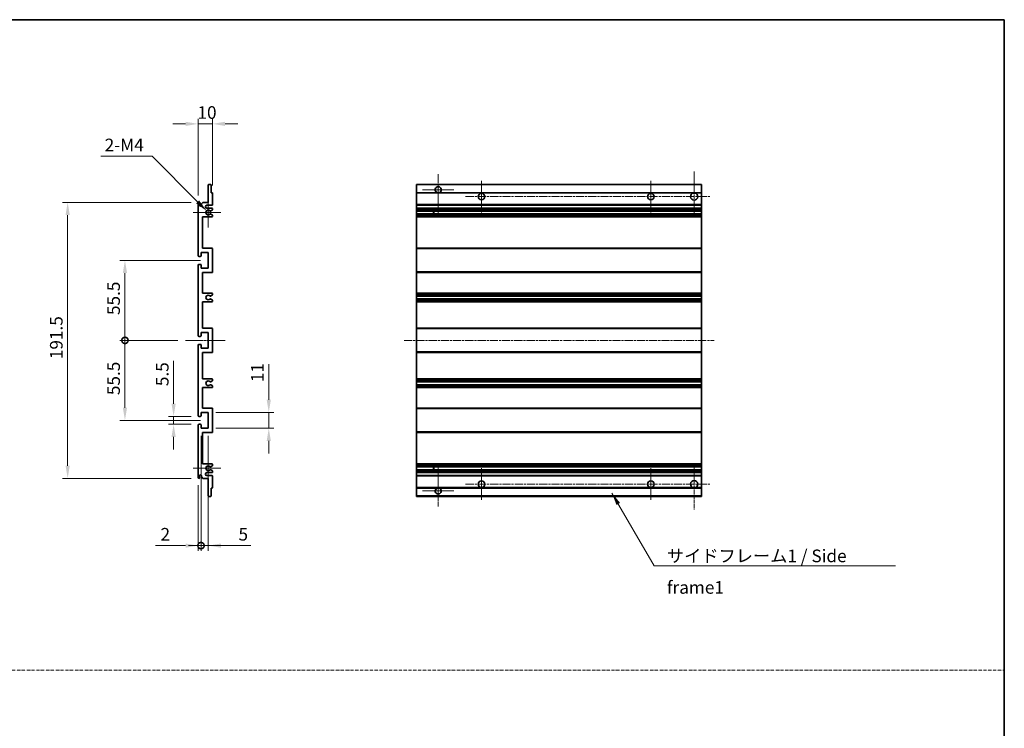
# Model space of a CAD drawing. Units: millimetres. Extents: x 0 to 8477, y -1 to 1123.
# Drawn here: x 5017 to 5700, y 491 to 983 of the extents above; entities that cross this region are included whole.
import ezdxf

# ---------------------------------------------------------------- set-up
doc = ezdxf.new("R2010")
doc.units = ezdxf.units.MM
doc.linetypes.add('CHAIN', pattern=[0.3543, 0.2362, -0.0295, 0.0591, -0.0295])
doc.linetypes.add('DASH_DOT', pattern=[0.37, 0.24, -0.06, 0.01, -0.06])
for name, color, linetype, lineweight in [('Border (ISO)', 7, 'Continuous', 35), ('Dimension (ISO)', 7, 'Continuous', 18), ('Dimension (ISO) @ 1', 7, 'Continuous', 18), ('Sketch Geometry (ISO)', 7, 'Continuous', 18), ('Symbol (ISO)', 7, 'Continuous', 18), ('Symbol (ISO) @ 1', 7, 'Continuous', 18), ('Visible (ISO)', 7, 'Continuous', 35), ('Visible Narrow (ISO)', 7, 'Continuous', 25)]:
    doc.layers.add(name, color=color, linetype=linetype, lineweight=lineweight)
doc.layers.add('Center Mark (ISO)', color=7, linetype='Continuous', lineweight=18, true_color=0x80ffff)
doc.layers.add('Centerline (ISO)', color=7, linetype='Continuous', lineweight=18, true_color=0x80ffff)
doc.styles.add('Note Text (TK)', font='MS PGothic.ttf')
doc.dimstyles.new('Default - Method 1b (TK)', dxfattribs={"dimscale": 4, "dimtxt": 2.5, "dimasz": 2.5, "dimexe": 1, "dimexo": 1.5, "dimgap": 1, "dimtad": 1, "dimtoh": 1, "dimrnd": 1e-08, "dimdsep": 46, "dimtxsty": 'Note Text (TK)', "dimcen": 0.09, "dimdle": 5, "dimclrd": 100, "dimclre": 100, "dimclrt": 7, "dimadec": 1, "dimazin": 1, "dimtfac": 1, "dimtmove": 0, "dimatfit": 3, "dimfxl": 0, "dimtolj": 1, "dimlwd": -1, "dimlwe": -1, "dimarcsym": 0})
doc.dimstyles.new('Default - Method 1b (TK)$7', dxfattribs={"dimscale": 4, "dimtxt": 2.5, "dimasz": 2.5, "dimexe": 1, "dimexo": 1.5, "dimgap": 1, "dimtad": 1, "dimtoh": 1, "dimrnd": 1e-08, "dimdsep": 46, "dimtxsty": 'Note Text (TK)', "dimcen": 0.09, "dimdle": 5, "dimclrd": 256, "dimclre": 100, "dimclrt": 7, "dimadec": 1, "dimazin": 1, "dimtfac": 1, "dimtmove": 0, "dimatfit": 3, "dimfxl": 0, "dimtolj": 1, "dimlwd": -1, "dimlwe": -1, "dimarcsym": 0})

# ---------------------------------------------------------------- blocks, each defined once
blk = doc.blocks.new('図面枠 tk図枠')
at = {"layer": 'Border (ISO)'}
for p, q in [((14.5, 289), (405.5, 289)), ((405.5, 289), (405.5, 8))]:
    blk.add_line(p, q, dxfattribs=at)
blk = doc.blocks.new('*D86')
at = {"layer": 'Defpoints', "color": 0, "transparency": 16777216}
for p in [(5123.73, 707.48), (5141.23, 707.48), (5141.23, 701.98)]:
    blk.add_point(p, dxfattribs=at)
at = {"layer": 'Dimension (ISO)', "color": 100, "transparency": 16777216}
for p, q in [((5123.73, 716.23), (5123.73, 746)), ((5135.98, 707.48), (5120.23, 707.48)), ((5123.73, 701.98), (5123.73, 707.48)), ((5135.98, 701.98), (5120.23, 701.98)), ((5123.73, 693.23), (5123.73, 684.48))]:
    blk.add_line(p, q, dxfattribs=at)
for points in [[(5122.27, 716.23), (5125.19, 716.23), (5123.73, 707.48)], [(5122.27, 693.23), (5125.19, 693.23), (5123.73, 701.98)]]:
    blk.add_solid(points, dxfattribs=at)
at = {"layer": 'Dimension (ISO)', "color": 7, "transparency": 16777216, "insert": (5115.86, 728.48), "char_height": 8.75, "attachment_point": 4, "rotation": 90, "style": 'Note Text (TK)'}
blk.add_mtext('\\A1;5.5', dxfattribs=at)
blk = doc.blocks.new('*D87')
at = {"layer": 'Defpoints', "color": 0, "transparency": 16777216}
for p in [(5050.23, 855.98), (5141.23, 855.98), (5141.23, 664.48)]:
    blk.add_point(p, dxfattribs=at)
at = {"layer": 'Dimension (ISO)', "color": 100, "transparency": 16777216}
for p, q in [((5135.98, 855.98), (5046.73, 855.98)), ((5050.23, 673.23), (5050.23, 847.23)), ((5135.98, 664.48), (5046.73, 664.48))]:
    blk.add_line(p, q, dxfattribs=at)
for points in [[(5048.77, 847.23), (5051.69, 847.23), (5050.23, 855.98)], [(5048.77, 673.23), (5051.69, 673.23), (5050.23, 664.48)]]:
    blk.add_solid(points, dxfattribs=at)
at = {"layer": 'Dimension (ISO)', "color": 7, "transparency": 16777216, "insert": (5042.36, 747.2), "char_height": 8.75, "attachment_point": 4, "rotation": 90, "style": 'Note Text (TK)'}
blk.add_mtext('\\A1;191.5', dxfattribs=at)
blk = doc.blocks.new('_DotSmall')
at = {"color": 0, "linetype": 'ByBlock', "const_width": 0.5}
blk.add_lwpolyline([(-0.0625, 0, 1), (0.0625, 0, 1)], format="xyb", close=True, dxfattribs=at)
blk = doc.blocks.new('*D88')
at = {"layer": 'Defpoints', "color": 0, "transparency": 16777216}
for p in [(5131.98, 760.23), (5089.98, 704.73), (5147.73, 704.73)]:
    blk.add_point(p, dxfattribs=at)
at = {"layer": 'Dimension (ISO)', "color": 100, "transparency": 16777216}
for p, q in [((5126.73, 760.23), (5086.48, 760.23)), ((5089.98, 760.23), (5089.98, 713.48)), ((5142.48, 704.73), (5086.48, 704.73))]:
    blk.add_line(p, q, dxfattribs=at)
blk.add_solid([(5088.52, 713.48), (5091.44, 713.48), (5089.98, 704.73)], dxfattribs=at)
at = {"layer": 'Dimension (ISO)', "color": 100, "transparency": 16777216, "xscale": 8.75, "yscale": 8.75, "zscale": 8.75, "rotation": 90}
blk.add_blockref('_DotSmall', (5089.98, 760.23), dxfattribs=at)
at = {"layer": 'Dimension (ISO)', "color": 7, "transparency": 16777216, "insert": (5082.11, 722.25), "char_height": 8.75, "attachment_point": 4, "rotation": 90, "style": 'Note Text (TK)'}
blk.add_mtext('\\A1;55.5', dxfattribs=at)
blk = doc.blocks.new('*D89')
at = {"layer": 'Defpoints', "color": 0, "transparency": 16777216}
for p in [(5147.73, 815.73), (5089.98, 760.23), (5131.98, 760.23)]:
    blk.add_point(p, dxfattribs=at)
at = {"layer": 'Dimension (ISO)', "color": 100, "transparency": 16777216}
for p, q in [((5142.48, 815.73), (5086.48, 815.73)), ((5089.98, 806.98), (5089.98, 760.23)), ((5126.73, 760.23), (5086.48, 760.23))]:
    blk.add_line(p, q, dxfattribs=at)
blk.add_solid([(5088.52, 806.98), (5091.44, 806.98), (5089.98, 815.73)], dxfattribs=at)
at = {"layer": 'Dimension (ISO)', "color": 100, "transparency": 16777216, "xscale": 8.75, "yscale": 8.75, "zscale": 8.75, "rotation": 270}
blk.add_blockref('_DotSmall', (5089.98, 760.23), dxfattribs=at)
at = {"layer": 'Dimension (ISO)', "color": 7, "transparency": 16777216, "insert": (5082.11, 777.82), "char_height": 8.75, "attachment_point": 4, "rotation": 90, "style": 'Note Text (TK)'}
blk.add_mtext('\\A1;55.5', dxfattribs=at)
blk = doc.blocks.new('*D90')
at = {"layer": 'Defpoints', "color": 0, "transparency": 16777216}
for p in [(5147.73, 710.23), (5189.73, 710.23), (5147.73, 699.23)]:
    blk.add_point(p, dxfattribs=at)
at = {"layer": 'Dimension (ISO)', "color": 100, "transparency": 16777216}
for p, q in [((5189.73, 718.98), (5189.73, 743.73)), ((5152.98, 710.23), (5193.23, 710.23)), ((5189.73, 699.23), (5189.73, 710.23)), ((5152.98, 699.23), (5193.23, 699.23)), ((5189.73, 690.48), (5189.73, 681.73))]:
    blk.add_line(p, q, dxfattribs=at)
for points in [[(5188.27, 718.98), (5191.19, 718.98), (5189.73, 710.23)], [(5188.27, 690.48), (5191.19, 690.48), (5189.73, 699.23)]]:
    blk.add_solid(points, dxfattribs=at)
at = {"layer": 'Dimension (ISO)', "color": 7, "transparency": 16777216, "insert": (5181.86, 731.23), "char_height": 8.75, "attachment_point": 4, "rotation": 90, "style": 'Note Text (TK)'}
blk.add_mtext('\\A1;11', dxfattribs=at)
blk = doc.blocks.new('*D91')
at = {"layer": 'Defpoints', "color": 0, "transparency": 16777216}
for p in [(5150.73, 910.48), (5150.73, 862.43), (5140.73, 855.48)]:
    blk.add_point(p, dxfattribs=at)
at = {"layer": 'Dimension (ISO)', "color": 100, "transparency": 16777216}
for p, q in [((5131.98, 910.48), (5123.23, 910.48)), ((5140.73, 860.73), (5140.73, 913.98)), ((5140.73, 910.48), (5150.73, 910.48)), ((5150.73, 867.68), (5150.73, 913.98)), ((5159.48, 910.48), (5168.23, 910.48))]:
    blk.add_line(p, q, dxfattribs=at)
for points in [[(5131.98, 911.94), (5131.98, 909.02), (5140.73, 910.48)], [(5159.48, 911.94), (5159.48, 909.02), (5150.73, 910.48)]]:
    blk.add_solid(points, dxfattribs=at)
at = {"layer": 'Dimension (ISO)', "color": 7, "transparency": 16777216, "insert": (5140.26, 918.35), "char_height": 8.75, "attachment_point": 4, "style": 'Note Text (TK)'}
blk.add_mtext('\\A1;10', dxfattribs=at)
blk = doc.blocks.new('*D92')
at = {"layer": 'Defpoints', "color": 0, "transparency": 16777216}
for p in [(5142.73, 699.23), (5140.73, 664.98), (5142.73, 617.8)]:
    blk.add_point(p, dxfattribs=at)
at = {"layer": 'Dimension (ISO)', "color": 100, "transparency": 16777216}
for p, q in [((5142.73, 693.98), (5142.73, 614.3)), ((5140.73, 659.73), (5140.73, 614.3)), ((5131.98, 617.8), (5111.16, 617.8)), ((5142.73, 617.8), (5140.73, 617.8)), ((5142.73, 617.8), (5160.23, 617.8))]:
    blk.add_line(p, q, dxfattribs=at)
blk.add_solid([(5131.98, 619.26), (5131.98, 616.35), (5140.73, 617.8)], dxfattribs=at)
at = {"layer": 'Dimension (ISO)', "color": 100, "transparency": 16777216, "xscale": 8.75, "yscale": 8.75, "zscale": 8.75, "rotation": 180}
blk.add_blockref('_DotSmall', (5142.73, 617.8), dxfattribs=at)
at = {"layer": 'Dimension (ISO)', "color": 7, "transparency": 16777216, "insert": (5114.66, 625.68), "char_height": 8.75, "attachment_point": 4, "style": 'Note Text (TK)'}
blk.add_mtext('\\A1;2', dxfattribs=at)
blk = doc.blocks.new('*D93')
at = {"layer": 'Defpoints', "color": 0, "transparency": 16777216}
for p in [(5142.73, 699.23), (5147.73, 699.23), (5147.73, 617.8)]:
    blk.add_point(p, dxfattribs=at)
at = {"layer": 'Dimension (ISO)', "color": 100, "transparency": 16777216}
for p, q in [((5142.73, 693.98), (5142.73, 614.3)), ((5147.73, 693.98), (5147.73, 614.3)), ((5142.73, 617.8), (5133.98, 617.8)), ((5142.73, 617.8), (5147.73, 617.8)), ((5156.48, 617.8), (5177.3, 617.8))]:
    blk.add_line(p, q, dxfattribs=at)
blk.add_solid([(5156.48, 619.26), (5156.48, 616.35), (5147.73, 617.8)], dxfattribs=at)
at = {"layer": 'Dimension (ISO)', "color": 100, "transparency": 16777216, "xscale": 8.75, "yscale": 8.75, "zscale": 8.75}
blk.add_blockref('_DotSmall', (5142.73, 617.8), dxfattribs=at)
at = {"layer": 'Dimension (ISO)', "color": 7, "transparency": 16777216, "insert": (5168.73, 625.68), "char_height": 8.75, "attachment_point": 4, "style": 'Note Text (TK)'}
blk.add_mtext('\\A1;5', dxfattribs=at)
blk = doc.blocks.new('*D94')
at = {"layer": 'Defpoints', "color": 0, "transparency": 16777216}
for p in [(5146.59, 850.12), (5147.73, 848.98)]:
    blk.add_point(p, dxfattribs=at)
at = {"layer": 'Dimension (ISO)', "color": 100, "transparency": 16777216}
for p, q in [((5073.24, 887.96), (5108.75, 887.96)), ((5108.75, 887.96), (5140.4, 856.31))]:
    blk.add_line(p, q, dxfattribs=at)
blk.add_solid([(5141.43, 857.34), (5139.37, 855.28), (5146.59, 850.12)], dxfattribs=at)
at = {"layer": 'Dimension (ISO)', "color": 7, "transparency": 16777216, "insert": (5073.24, 895.83), "char_height": 8.75, "attachment_point": 4, "style": 'Note Text (TK)'}
blk.add_mtext('\\A1; \\fＭＳ Ｐゴシック|b0|i0;\\H8.7500;2-M4', dxfattribs=at)

msp = doc.modelspace()

# ---------------------------------------------------------------- linework, layer by layer
at = {"layer": 'Center Mark (ISO)', "linetype": 'CHAIN', "ltscale": 9.00068}
for p, q in [((5307.2982, 875.5778), (5307.2982, 847.2278)), ((5307.2982, 673.2278), (5307.2982, 644.8778))]:
    msp.add_line(p, q, dxfattribs=at)
at = {"layer": 'Center Mark (ISO)', "linetype": 'CHAIN', "ltscale": 9.127675}
for p, q in [((5484.7982, 877.4778), (5484.7982, 848.7278)), ((5484.7982, 671.7278), (5484.7982, 642.9778))]:
    msp.add_line(p, q, dxfattribs=at)
at = {"layer": 'Center Mark (ISO)', "linetype": 'CHAIN', "ltscale": 6.984632}
for p, q in [((5337.2982, 870.9778), (5337.2982, 848.9778)), ((5454.7982, 870.9778), (5454.7982, 848.9778)), ((5337.2982, 671.4778), (5337.2982, 649.4778)), ((5454.7982, 671.4778), (5454.7982, 649.4778))]:
    msp.add_line(p, q, dxfattribs=at)
at = {"layer": 'Center Mark (ISO)', "linetype": 'CHAIN', "ltscale": 6.889386}
for p, q in [((5318.1482, 864.7278), (5296.4482, 864.7278)), ((5318.1482, 655.7278), (5296.4482, 655.7278))]:
    msp.add_line(p, q, dxfattribs=at)
at = {"layer": 'Center Mark (ISO)', "linetype": 'CHAIN', "ltscale": 6.585233}
for p, q in [((5147.7327, 859.3488), (5147.7327, 838.6068)), ((5147.7327, 681.8488), (5147.7327, 661.1068))]:
    msp.add_line(p, q, dxfattribs=at)
at = {"layer": 'Center Mark (ISO)', "linetype": 'CHAIN', "ltscale": 6.070585}
for p, q in [((5156.4827, 848.9778), (5137.3617, 848.9778)), ((5156.4827, 671.4778), (5137.3617, 671.4778))]:
    msp.add_line(p, q, dxfattribs=at)
at = {"layer": 'Centerline (ISO)', "linetype": 'CHAIN', "ltscale": 23.990969}
for p, q in [((5326.2982, 859.9778), (5496.0482, 859.9778)), ((5283.5482, 760.2278), (5498.5482, 760.2278)), ((5326.2982, 660.4778), (5496.0482, 660.4778))]:
    msp.add_line(p, q, dxfattribs=at)
at = {"layer": 'Centerline (ISO)', "linetype": 'CHAIN', "ltscale": 8.730815}
msp.add_line((5131.9827, 760.2278), (5159.4827, 760.2278), dxfattribs=at)
at = {"layer": 'Sketch Geometry (ISO)', "color": 4, "linetype": 'DASH_DOT', "lineweight": 18, "ltscale": 9.032109, "true_color": 0x00ffff}
msp.add_line((4331.4075, 531.4548), (5699.9074, 531.4548), dxfattribs=at)
at = {"layer": 'Visible (ISO)'}
for p, q in [((5147.7327, 855.9778), (5147.7327, 868.1778)), ((5148.0327, 868.4778), (5149.4327, 868.4778)), ((5149.7327, 868.1778), (5149.7327, 862.7278)), ((5292.2982, 868.1778), (5292.2982, 868.4778)), ((5489.7982, 868.4778), (5292.2982, 868.4778)), ((5292.2982, 868.1778), (5292.2982, 862.7278)), ((5489.7982, 868.4778), (5489.7982, 868.1778)), ((5489.7982, 862.7278), (5489.7982, 868.1778)), ((5149.7327, 862.7278), (5150.4327, 862.7278)), ((5150.7327, 862.4278), (5150.7327, 854.4778)), ((5292.2982, 862.4278), (5292.2982, 862.7278)), ((5306.6579, 862.7278), (5292.2982, 862.7278)), ((5292.2982, 862.4278), (5292.2982, 854.4778)), ((5489.7982, 862.7278), (5307.9385, 862.7278)), ((5489.7982, 862.7278), (5489.7982, 862.4278)), ((5489.7982, 854.4778), (5489.7982, 862.4278)), ((5140.7327, 818.9778), (5140.7327, 855.4778)), ((5141.7327, 855.4778), (5141.7327, 854.0778)), ((5143.0827, 854.9778), (5144.0827, 855.9778)), ((5143.0827, 854.0778), (5143.0827, 854.9778)), ((5144.0827, 855.9778), (5147.7327, 855.9778)), ((5150.2327, 853.9778), (5146.7327, 853.9778)), ((5292.2982, 853.9778), (5292.2982, 854.4778)), ((5292.2982, 853.9778), (5292.2982, 851.9778)), ((5489.7982, 853.9778), (5292.2982, 853.9778)), ((5489.7982, 854.4778), (5489.7982, 853.9778)), ((5489.7982, 851.9778), (5489.7982, 853.9778)), ((5146.7327, 851.9778), (5150.2327, 851.9778)), ((5149.3308, 849.9778), (5149.2024, 849.9778)), ((5149.2024, 847.9778), (5149.3308, 847.9778)), ((5150.4827, 850.5655), (5149.5808, 850.0448)), ((5149.5808, 847.9108), (5150.4827, 847.3901)), ((5150.7327, 851.4778), (5150.7327, 850.9985)), ((5150.7327, 846.9571), (5150.7327, 846.4778)), ((5292.2982, 851.4778), (5292.2982, 851.9778)), ((5489.7982, 851.9778), (5292.2982, 851.9778)), ((5292.2982, 851.4778), (5292.2982, 850.9985)), ((5292.2982, 850.5655), (5292.2982, 850.9985)), ((5292.2982, 850.5655), (5292.2982, 850.0448)), ((5292.2982, 849.9778), (5292.2982, 850.0448)), ((5489.7982, 849.9778), (5292.2982, 849.9778)), ((5292.2982, 847.9778), (5292.2982, 849.9778)), ((5292.2982, 847.9108), (5292.2982, 847.9778)), ((5489.7982, 847.9778), (5292.2982, 847.9778)), ((5292.2982, 847.9108), (5292.2982, 847.3901)), ((5292.2982, 846.9571), (5292.2982, 847.3901)), ((5292.2982, 846.9571), (5292.2982, 846.4778)), ((5304.0982, 849.9778), (5304.0982, 847.9778)), ((5304.1108, 849.9778), (5304.1108, 847.9778)), ((5489.7982, 851.9778), (5489.7982, 851.4778)), ((5489.7982, 850.9985), (5489.7982, 851.4778)), ((5489.7982, 850.9985), (5489.7982, 850.5655)), ((5489.7982, 850.0448), (5489.7982, 850.5655)), ((5489.7982, 850.0448), (5489.7982, 849.9778)), ((5489.7982, 847.9778), (5489.7982, 849.9778)), ((5489.7982, 847.9778), (5489.7982, 847.9108)), ((5489.7982, 847.3901), (5489.7982, 847.9108)), ((5489.7982, 847.3901), (5489.7982, 846.9571)), ((5489.7982, 846.4778), (5489.7982, 846.9571)), ((5143.7327, 845.9778), (5143.7327, 824.2278)), ((5150.2327, 845.9778), (5143.7327, 845.9778)), ((5292.2982, 845.9778), (5292.2982, 846.4778)), ((5292.2982, 845.9778), (5292.2982, 824.2278)), ((5489.7982, 845.9778), (5292.2982, 845.9778)), ((5489.7982, 846.4778), (5489.7982, 845.9778)), ((5489.7982, 824.2278), (5489.7982, 845.9778)), ((5142.7327, 821.2278), (5142.7327, 818.7778)), ((5147.7327, 821.2278), (5142.7327, 821.2278)), ((5143.7327, 824.2278), (5150.2327, 824.2278)), ((5147.7327, 810.2278), (5147.7327, 821.2278)), ((5150.7327, 823.7278), (5150.7327, 807.7278)), ((5292.2982, 823.7278), (5292.2982, 824.2278)), ((5489.7982, 824.2278), (5292.2982, 824.2278)), ((5292.2982, 823.7278), (5292.2982, 807.7278)), ((5489.7982, 824.2278), (5489.7982, 823.7278)), ((5489.7982, 807.7278), (5489.7982, 823.7278)), ((5142.4327, 818.4778), (5141.2327, 818.4778)), ((5141.2327, 812.9778), (5142.4327, 812.9778)), ((5140.7327, 763.4778), (5140.7327, 812.4778)), ((5142.7327, 812.6778), (5142.7327, 810.2278)), ((5142.7327, 810.2278), (5147.7327, 810.2278)), ((5143.7327, 807.2278), (5143.7327, 792.9778)), ((5150.2327, 807.2278), (5143.7327, 807.2278)), ((5292.2982, 807.2278), (5292.2982, 807.7278)), ((5292.2982, 807.2278), (5292.2982, 792.9778)), ((5489.7982, 807.2278), (5292.2982, 807.2278)), ((5489.7982, 807.7278), (5489.7982, 807.2278)), ((5489.7982, 792.9778), (5489.7982, 807.2278)), ((5143.7327, 792.9778), (5150.2327, 792.9778)), ((5150.7327, 792.4778), (5150.7327, 791.9985)), ((5292.2982, 792.4778), (5292.2982, 792.9778)), ((5489.7982, 792.9778), (5292.2982, 792.9778)), ((5292.2982, 792.4778), (5292.2982, 791.9985)), ((5489.7982, 792.9778), (5489.7982, 792.4778)), ((5489.7982, 791.9985), (5489.7982, 792.4778)), ((5143.7327, 786.9778), (5143.7327, 768.7278)), ((5150.2327, 786.9778), (5143.7327, 786.9778)), ((5149.3308, 790.9778), (5149.2024, 790.9778)), ((5149.2024, 788.9778), (5149.3308, 788.9778)), ((5150.4827, 791.5655), (5149.5808, 791.0448)), ((5149.5808, 788.9108), (5150.4827, 788.3901)), ((5150.7327, 787.9571), (5150.7327, 787.4778)), ((5292.2982, 791.5655), (5292.2982, 791.9985)), ((5292.2982, 791.5655), (5292.2982, 791.0448)), ((5292.2982, 790.9778), (5292.2982, 791.0448)), ((5292.2982, 790.9778), (5292.2982, 788.9778)), ((5489.7982, 790.9778), (5292.2982, 790.9778)), ((5292.2982, 788.9108), (5292.2982, 788.9778)), ((5489.7982, 788.9778), (5292.2982, 788.9778)), ((5292.2982, 788.9108), (5292.2982, 788.3901)), ((5292.2982, 787.9571), (5292.2982, 788.3901)), ((5292.2982, 787.9571), (5292.2982, 787.4778)), ((5292.2982, 786.9778), (5292.2982, 787.4778)), ((5292.2982, 786.9778), (5292.2982, 768.7278)), ((5489.7982, 786.9778), (5292.2982, 786.9778)), ((5489.7982, 791.9985), (5489.7982, 791.5655)), ((5489.7982, 791.0448), (5489.7982, 791.5655)), ((5489.7982, 791.0448), (5489.7982, 790.9778)), ((5489.7982, 788.9778), (5489.7982, 790.9778)), ((5489.7982, 788.9778), (5489.7982, 788.9108)), ((5489.7982, 788.3901), (5489.7982, 788.9108)), ((5489.7982, 788.3901), (5489.7982, 787.9571)), ((5489.7982, 787.4778), (5489.7982, 787.9571)), ((5489.7982, 787.4778), (5489.7982, 786.9778)), ((5489.7982, 768.7278), (5489.7982, 786.9778)), ((5142.7327, 765.7278), (5142.7327, 763.2778)), ((5147.7327, 765.7278), (5142.7327, 765.7278)), ((5143.7327, 768.7278), (5150.2327, 768.7278)), ((5147.7327, 754.7278), (5147.7327, 765.7278)), ((5150.7327, 768.2278), (5150.7327, 752.2278)), ((5292.2982, 768.2278), (5292.2982, 768.7278)), ((5489.7982, 768.7278), (5292.2982, 768.7278)), ((5292.2982, 768.2278), (5292.2982, 752.2278)), ((5489.7982, 768.7278), (5489.7982, 768.2278)), ((5489.7982, 752.2278), (5489.7982, 768.2278)), ((5142.4327, 762.9778), (5141.2327, 762.9778)), ((5140.7327, 707.9778), (5140.7327, 756.9778)), ((5141.2327, 757.4778), (5142.4327, 757.4778)), ((5142.7327, 757.1778), (5142.7327, 754.7278)), ((5142.7327, 754.7278), (5147.7327, 754.7278)), ((5143.7327, 751.7278), (5143.7327, 733.4778)), ((5150.2327, 751.7278), (5143.7327, 751.7278)), ((5292.2982, 751.7278), (5292.2982, 752.2278)), ((5292.2982, 751.7278), (5292.2982, 733.4778)), ((5489.7982, 751.7278), (5292.2982, 751.7278)), ((5489.7982, 752.2278), (5489.7982, 751.7278)), ((5489.7982, 733.4778), (5489.7982, 751.7278)), ((5143.7327, 733.4778), (5150.2327, 733.4778)), ((5149.3308, 731.4778), (5149.2024, 731.4778)), ((5150.4827, 732.0655), (5149.5808, 731.5448)), ((5150.7327, 732.9778), (5150.7327, 732.4985)), ((5292.2982, 732.9778), (5292.2982, 733.4778)), ((5489.7982, 733.4778), (5292.2982, 733.4778)), ((5292.2982, 732.9778), (5292.2982, 732.4985)), ((5292.2982, 732.0655), (5292.2982, 732.4985)), ((5292.2982, 732.0655), (5292.2982, 731.5448)), ((5292.2982, 731.4778), (5292.2982, 731.5448)), ((5292.2982, 731.4778), (5292.2982, 729.4778)), ((5489.7982, 731.4778), (5292.2982, 731.4778)), ((5489.7982, 733.4778), (5489.7982, 732.9778)), ((5489.7982, 732.4985), (5489.7982, 732.9778)), ((5489.7982, 732.4985), (5489.7982, 732.0655)), ((5489.7982, 731.5448), (5489.7982, 732.0655)), ((5489.7982, 731.5448), (5489.7982, 731.4778)), ((5489.7982, 729.4778), (5489.7982, 731.4778)), ((5143.7327, 727.4778), (5143.7327, 713.2278)), ((5150.2327, 727.4778), (5143.7327, 727.4778)), ((5149.2024, 729.4778), (5149.3308, 729.4778)), ((5149.5808, 729.4108), (5150.4827, 728.8901)), ((5150.7327, 728.4571), (5150.7327, 727.9778)), ((5292.2982, 729.4108), (5292.2982, 729.4778)), ((5489.7982, 729.4778), (5292.2982, 729.4778)), ((5292.2982, 729.4108), (5292.2982, 728.8901)), ((5292.2982, 728.4571), (5292.2982, 728.8901)), ((5292.2982, 728.4571), (5292.2982, 727.9778)), ((5292.2982, 727.4778), (5292.2982, 727.9778)), ((5292.2982, 727.4778), (5292.2982, 713.2278)), ((5489.7982, 727.4778), (5292.2982, 727.4778)), ((5489.7982, 729.4778), (5489.7982, 729.4108)), ((5489.7982, 728.8901), (5489.7982, 729.4108)), ((5489.7982, 728.8901), (5489.7982, 728.4571)), ((5489.7982, 727.9778), (5489.7982, 728.4571)), ((5489.7982, 727.9778), (5489.7982, 727.4778)), ((5489.7982, 713.2278), (5489.7982, 727.4778)), ((5143.7327, 713.2278), (5150.2327, 713.2278)), ((5150.7327, 712.7278), (5150.7327, 696.7278)), ((5292.2982, 712.7278), (5292.2982, 713.2278)), ((5489.7982, 713.2278), (5292.2982, 713.2278)), ((5292.2982, 712.7278), (5292.2982, 696.7278)), ((5489.7982, 713.2278), (5489.7982, 712.7278)), ((5489.7982, 696.7278), (5489.7982, 712.7278)), ((5142.4327, 707.4778), (5141.2327, 707.4778)), ((5142.7327, 710.2278), (5142.7327, 707.7778)), ((5147.7327, 710.2278), (5142.7327, 710.2278)), ((5147.7327, 699.2278), (5147.7327, 710.2278)), ((5140.7327, 664.9778), (5140.7327, 701.4778)), ((5141.2327, 701.9778), (5142.4327, 701.9778)), ((5142.7327, 701.6778), (5142.7327, 699.2278)), ((5142.7327, 699.2278), (5147.7327, 699.2278)), ((5292.2982, 696.2278), (5292.2982, 696.7278)), ((5489.7982, 696.7278), (5489.7982, 696.2278)), ((5143.7327, 696.2278), (5143.7327, 674.4778)), ((5150.2327, 696.2278), (5143.7327, 696.2278)), ((5292.2982, 696.2278), (5292.2982, 674.4778)), ((5489.7982, 696.2278), (5292.2982, 696.2278)), ((5489.7982, 674.4778), (5489.7982, 696.2278)), ((5143.7327, 674.4778), (5150.2327, 674.4778)), ((5149.3308, 672.4778), (5149.2024, 672.4778)), ((5149.2024, 670.4778), (5149.3308, 670.4778)), ((5150.4827, 673.0655), (5149.5808, 672.5448)), ((5149.5808, 670.4108), (5150.4827, 669.8901)), ((5150.7327, 673.9778), (5150.7327, 673.4985)), ((5150.7327, 669.4571), (5150.7327, 668.9778)), ((5292.2982, 673.9778), (5292.2982, 674.4778)), ((5489.7982, 674.4778), (5292.2982, 674.4778)), ((5292.2982, 673.9778), (5292.2982, 673.4985)), ((5292.2982, 673.0655), (5292.2982, 673.4985)), ((5292.2982, 673.0655), (5292.2982, 672.5448)), ((5292.2982, 672.4778), (5292.2982, 672.5448)), ((5292.2982, 670.4778), (5292.2982, 672.4778)), ((5489.7982, 672.4778), (5292.2982, 672.4778)), ((5292.2982, 670.4108), (5292.2982, 670.4778)), ((5489.7982, 670.4778), (5292.2982, 670.4778)), ((5292.2982, 670.4108), (5292.2982, 669.8901)), ((5292.2982, 669.4571), (5292.2982, 669.8901)), ((5292.2982, 669.4571), (5292.2982, 668.9778)), ((5304.0982, 672.4778), (5304.0982, 670.4778)), ((5304.1108, 672.4778), (5304.1108, 670.4778)), ((5489.7982, 674.4778), (5489.7982, 673.9778)), ((5489.7982, 673.4985), (5489.7982, 673.9778)), ((5489.7982, 673.4985), (5489.7982, 673.0655)), ((5489.7982, 672.5448), (5489.7982, 673.0655)), ((5489.7982, 672.5448), (5489.7982, 672.4778)), ((5489.7982, 670.4778), (5489.7982, 672.4778)), ((5489.7982, 670.4778), (5489.7982, 670.4108)), ((5489.7982, 669.8901), (5489.7982, 670.4108)), ((5489.7982, 669.8901), (5489.7982, 669.4571)), ((5489.7982, 668.9778), (5489.7982, 669.4571)), ((5141.7327, 666.3778), (5141.7327, 664.9778)), ((5143.0827, 665.4778), (5143.0827, 666.3778)), ((5144.0827, 664.4778), (5143.0827, 665.4778)), ((5147.7327, 664.4778), (5144.0827, 664.4778)), ((5150.2327, 668.4778), (5146.7327, 668.4778)), ((5146.7327, 666.4778), (5150.2327, 666.4778)), ((5147.7327, 652.2778), (5147.7327, 664.4778)), ((5150.7327, 665.9778), (5150.7327, 658.0278)), ((5292.2982, 668.4778), (5292.2982, 668.9778)), ((5292.2982, 668.4778), (5292.2982, 666.4778)), ((5489.7982, 668.4778), (5292.2982, 668.4778)), ((5292.2982, 665.9778), (5292.2982, 666.4778)), ((5489.7982, 666.4778), (5292.2982, 666.4778)), ((5292.2982, 665.9778), (5292.2982, 658.0278)), ((5489.7982, 668.9778), (5489.7982, 668.4778)), ((5489.7982, 666.4778), (5489.7982, 668.4778)), ((5489.7982, 666.4778), (5489.7982, 665.9778)), ((5489.7982, 658.0278), (5489.7982, 665.9778)), ((5149.7327, 657.7278), (5149.7327, 652.2778)), ((5150.4327, 657.7278), (5149.7327, 657.7278)), ((5292.2982, 657.7278), (5292.2982, 658.0278)), ((5292.2982, 657.7278), (5292.2982, 652.2778)), ((5306.6579, 657.7278), (5292.2982, 657.7278)), ((5489.7982, 657.7278), (5307.9385, 657.7278)), ((5489.7982, 658.0278), (5489.7982, 657.7278)), ((5489.7982, 652.2778), (5489.7982, 657.7278)), ((5149.4327, 651.9778), (5148.0327, 651.9778)), ((5292.2982, 651.9778), (5292.2982, 652.2778)), ((5489.7982, 651.9778), (5292.2982, 651.9778)), ((5489.7982, 652.2778), (5489.7982, 651.9778))]:
    msp.add_line(p, q, dxfattribs=at)
for centre in [(5337.2982, 859.9778), (5454.7982, 859.9778), (5337.2982, 660.4778), (5454.7982, 660.4778)]:
    msp.add_circle(centre, 2.25, dxfattribs=at)
for centre, radius, start, end in [((5148.0327, 868.1778), 0.3, 90, 180), ((5149.4327, 868.1778), 0.3, 0, 90), ((5150.4327, 862.4278), 0.3, 0, 90), ((5307.2982, 864.7278), 2.1, 287.7527902, 252.2472098), ((5484.7982, 859.9778), 2.5, 101.478341, 78.521659), ((5141.2327, 855.4778), 0.5, 0, 180), ((5142.4077, 854.1575), 0.6797, 186.7329213, 353.2670787), ((5146.7327, 852.9778), 1, 90, 270), ((5150.2327, 854.4778), 0.5, 270, 0), ((5147.7327, 848.9778), 1.621, 41.13088, 318.86912), ((5147.7327, 848.9778), 1.6, 45.5846914, 314.4153086), ((5149.2024, 850.4778), 0.5, 240.1663074, 270), ((5149.2024, 847.4778), 0.5, 90, 119.8336926), ((5149.3308, 850.4778), 0.5, 270, 300), ((5149.3308, 847.4778), 0.5, 60, 90), ((5150.2327, 851.4778), 0.5, 0, 90), ((5150.2327, 850.9985), 0.5, 300, 0), ((5150.2327, 846.9571), 0.5, 0, 60), ((5150.2327, 846.4778), 0.5, 270, 0), ((5150.2327, 823.7278), 0.5, 0, 90), ((5141.2327, 818.9778), 0.5, 180, 270), ((5141.2327, 812.4778), 0.5, 90, 180), ((5142.4327, 818.7778), 0.3, 270, 0), ((5142.4327, 812.6778), 0.3, 0, 90), ((5150.2327, 807.7278), 0.5, 270, 0), ((5150.2327, 792.4778), 0.5, 0, 90), ((5147.7327, 789.9778), 1.6, 45.5846914, 314.4153086), ((5149.2024, 791.4778), 0.5, 225.5846914, 270), ((5149.2024, 788.4778), 0.5, 90, 134.4153086), ((5149.3308, 791.4778), 0.5, 270, 300), ((5149.3308, 788.4778), 0.5, 60, 90), ((5150.2327, 787.4778), 0.5, 270, 0), ((5150.2327, 791.9985), 0.5, 300, 0), ((5150.2327, 787.9571), 0.5, 0, 60), ((5150.2327, 768.2278), 0.5, 0, 90), ((5141.2327, 763.4778), 0.5, 180, 270), ((5142.4327, 763.2778), 0.3, 270, 0), ((5141.2327, 756.9778), 0.5, 90, 180), ((5142.4327, 757.1778), 0.3, 0, 90), ((5150.2327, 752.2278), 0.5, 270, 0), ((5147.7327, 730.4778), 1.6, 45.5846914, 314.4153086), ((5149.2024, 731.9778), 0.5, 225.5846914, 270), ((5149.3308, 731.9778), 0.5, 270, 300), ((5150.2327, 732.9778), 0.5, 0, 90), ((5150.2327, 732.4985), 0.5, 300, 0), ((5149.2024, 728.9778), 0.5, 90, 134.4153086), ((5149.3308, 728.9778), 0.5, 60, 90), ((5150.2327, 727.9778), 0.5, 270, 0), ((5150.2327, 728.4571), 0.5, 0, 60), ((5150.2327, 712.7278), 0.5, 0, 90), ((5141.2327, 707.9778), 0.5, 180, 270), ((5142.4327, 707.7778), 0.3, 270, 0), ((5141.2327, 701.4778), 0.5, 90, 180), ((5142.4327, 701.6778), 0.3, 0, 90), ((5150.2327, 696.7278), 0.5, 270, 0), ((5147.7327, 671.4778), 1.621, 41.13088, 318.86912), ((5147.7327, 671.4778), 1.6, 45.5846914, 314.4153086), ((5149.2024, 672.9778), 0.5, 240.1663074, 270), ((5149.2024, 669.9778), 0.5, 90, 119.8336926), ((5149.3308, 672.9778), 0.5, 270, 300), ((5149.3308, 669.9778), 0.5, 60, 90), ((5150.2327, 673.9778), 0.5, 0, 90), ((5150.2327, 673.4985), 0.5, 300, 0), ((5150.2327, 669.4571), 0.5, 0, 60), ((5141.2327, 664.9778), 0.5, 180, 0), ((5142.4077, 666.2981), 0.6797, 6.7329213, 173.2670787), ((5146.7327, 667.4778), 1, 90, 270), ((5150.2327, 668.9778), 0.5, 270, 0), ((5150.2327, 665.9778), 0.5, 0, 90), ((5484.7982, 660.4778), 2.5, 281.478341, 258.521659), ((5150.4327, 658.0278), 0.3, 270, 0), ((5307.2982, 655.7278), 2.1, 107.7527902, 72.2472098), ((5148.0327, 652.2778), 0.3, 180, 270), ((5149.4327, 652.2778), 0.3, 270, 0)]:
    msp.add_arc(centre, radius, start, end, dxfattribs=at)
for points, knots in [([(5307.9385, 862.7278), (5307.9385, 862.7278), (5307.934, 862.7263), (5307.9182, 862.7214), (5307.907, 862.718), (5307.8801, 862.71), (5307.8592, 862.704), (5307.7992, 862.688), (5307.7449, 862.6753), (5307.577, 862.6427), (5307.4254, 862.6278), (5307.1709, 862.6278), (5307.0194, 862.6427), (5306.8515, 862.6753), (5306.7971, 862.688), (5306.7371, 862.704), (5306.7162, 862.71), (5306.6893, 862.718), (5306.6781, 862.7214), (5306.6623, 862.7263), (5306.6579, 862.7278), (5306.6579, 862.7278)], [-0.138483255, -0.138483255, -0.138483255, -0.138483255, -0.133571418, -0.133571418, -0.128659582, -0.128659582, -0.122121983, -0.122121983, -0.107412624, -0.107412624, -0.069241628, -0.069241628, -0.031070631, -0.031070631, -0.016361272, -0.016361272, -0.009823674, -0.009823674, -0.004911837, -0.004911837, 0, 0, 0, 0]), ([(5484.3007, 862.4278), (5484.4677, 862.4617), (5484.6414, 862.4778), (5484.955, 862.4778), (5485.1286, 862.4617), (5485.2957, 862.4278)], [0.3678554041, 0.3678554041, 0.3678554041, 0.3678554041, 0.4148988186, 0.4148988186, 0.4619422332, 0.4619422332, 0.4619422332, 0.4619422332]), ([(5306.6579, 657.7278), (5306.6579, 657.7278), (5306.6623, 657.7293), (5306.6781, 657.7342), (5306.6893, 657.7376), (5306.7162, 657.7456), (5306.7371, 657.7515), (5306.7971, 657.7676), (5306.8515, 657.7803), (5307.0194, 657.8129), (5307.1709, 657.8278), (5307.4254, 657.8278), (5307.577, 657.8129), (5307.7449, 657.7803), (5307.7992, 657.7676), (5307.8592, 657.7515), (5307.8801, 657.7456), (5307.907, 657.7376), (5307.9182, 657.7342), (5307.934, 657.7293), (5307.9385, 657.7278), (5307.9385, 657.7278)], [-0.138483255, -0.138483255, -0.138483255, -0.138483255, -0.133571418, -0.133571418, -0.128659582, -0.128659582, -0.122121983, -0.122121983, -0.107412624, -0.107412624, -0.069241628, -0.069241628, -0.031070631, -0.031070631, -0.016361272, -0.016361272, -0.009823674, -0.009823674, -0.004911837, -0.004911837, 0, 0, 0, 0]), ([(5485.2957, 658.0278), (5485.1286, 657.9939), (5484.955, 657.9778), (5484.6414, 657.9778), (5484.4677, 657.9939), (5484.3007, 658.0278)], [0.3678554041, 0.3678554041, 0.3678554041, 0.3678554041, 0.4148988186, 0.4148988186, 0.4619422332, 0.4619422332, 0.4619422332, 0.4619422332])]:
    msp.add_open_spline(points, degree=3, knots=knots, dxfattribs=at)
for points in [[(5148.8525, 850.1207), (5148.8819, 850.0918), (5148.9165, 850.0654), (5148.9537, 850.0441)], [(5148.9537, 847.9115), (5148.9165, 847.8902), (5148.8819, 847.8638), (5148.8525, 847.8349)], [(5148.8525, 672.6207), (5148.8819, 672.5918), (5148.9165, 672.5654), (5148.9537, 672.5441)], [(5148.9537, 670.4115), (5148.9165, 670.3902), (5148.8819, 670.3638), (5148.8525, 670.3349)]]:
    msp.add_open_spline(points, degree=3, dxfattribs=at)
at = {"layer": 'Visible Narrow (ISO)'}
for p, q in [((5489.7982, 868.1778), (5292.2982, 868.1778)), ((5484.3007, 862.4278), (5292.2982, 862.4278)), ((5489.7982, 862.4278), (5485.2957, 862.4278)), ((5489.7982, 854.4778), (5292.2982, 854.4778)), ((5489.7982, 851.4778), (5292.2982, 851.4778)), ((5489.7982, 850.9985), (5292.2982, 850.9985)), ((5489.7982, 850.5655), (5292.2982, 850.5655)), ((5489.7982, 850.0448), (5292.2982, 850.0448)), ((5489.7982, 847.9108), (5292.2982, 847.9108)), ((5489.7982, 847.3901), (5292.2982, 847.3901)), ((5489.7982, 846.9571), (5292.2982, 846.9571)), ((5489.7982, 846.4778), (5292.2982, 846.4778)), ((5489.7982, 823.7278), (5292.2982, 823.7278)), ((5489.7982, 807.7278), (5292.2982, 807.7278)), ((5489.7982, 792.4778), (5292.2982, 792.4778)), ((5489.7982, 791.9985), (5292.2982, 791.9985)), ((5489.7982, 791.5655), (5292.2982, 791.5655)), ((5489.7982, 791.0448), (5292.2982, 791.0448)), ((5489.7982, 788.9108), (5292.2982, 788.9108)), ((5489.7982, 788.3901), (5292.2982, 788.3901)), ((5489.7982, 787.9571), (5292.2982, 787.9571)), ((5489.7982, 787.4778), (5292.2982, 787.4778)), ((5489.7982, 768.2278), (5292.2982, 768.2278)), ((5489.7982, 752.2278), (5292.2982, 752.2278)), ((5489.7982, 732.9778), (5292.2982, 732.9778)), ((5489.7982, 732.4985), (5292.2982, 732.4985)), ((5489.7982, 732.0655), (5292.2982, 732.0655)), ((5489.7982, 731.5448), (5292.2982, 731.5448)), ((5489.7982, 729.4108), (5292.2982, 729.4108)), ((5489.7982, 728.8901), (5292.2982, 728.8901)), ((5489.7982, 728.4571), (5292.2982, 728.4571)), ((5489.7982, 727.9778), (5292.2982, 727.9778)), ((5489.7982, 712.7278), (5292.2982, 712.7278)), ((5489.7982, 696.7278), (5292.2982, 696.7278)), ((5489.7982, 673.9778), (5292.2982, 673.9778)), ((5489.7982, 673.4985), (5292.2982, 673.4985)), ((5489.7982, 673.0655), (5292.2982, 673.0655)), ((5489.7982, 672.5448), (5292.2982, 672.5448)), ((5489.7982, 670.4108), (5292.2982, 670.4108)), ((5489.7982, 669.8901), (5292.2982, 669.8901)), ((5489.7982, 669.4571), (5292.2982, 669.4571)), ((5489.7982, 668.9778), (5292.2982, 668.9778)), ((5489.7982, 665.9778), (5292.2982, 665.9778)), ((5484.3007, 658.0278), (5292.2982, 658.0278)), ((5489.7982, 658.0278), (5485.2957, 658.0278)), ((5489.7982, 652.2778), (5292.2982, 652.2778))]:
    msp.add_line(p, q, dxfattribs=at)

# ---------------------------------------------------------------- block references
at = {"xscale": 3.5, "yscale": 3.5, "zscale": 3.5}
msp.add_blockref('図面枠 tk図枠', (4280.6574, -28.7286), dxfattribs=at)

# ---------------------------------------------------------------- texts
at = {"layer": 'Symbol (ISO)', "color": 7, "insert": (5465.904, 615.0479), "char_height": 8.75, "width": 166.505847, "attachment_point": 1, "line_spacing_factor": 1.5, "style": 'Note Text (TK)'}
msp.add_mtext('{\\fＭＳ Ｐゴシック|b0|i0;サイドフレーム1 / Side frame1}', dxfattribs=at)

# ---------------------------------------------------------------- dimensions: what is measured, and where the dimension line sits
at = {"layer": 'Dimension (ISO) @ 1', "color": 100, "true_color": 0x00ff3f}
dim = msp.add_linear_dim(base=(5150.7327, 910.4778), p1=(5140.7327, 855.4778), p2=(5150.7327, 862.4278), dimstyle='Default - Method 1b (TK)', override={"dimscale": 1, "dimtxt": 8.75, "dimasz": 8.75, "dimexe": 3.5, "dimexo": 5.25, "dimgap": 3.5, "dimtoh": 0, "dimdec": 2, "dimcen": 0.315, "dimtol": 0, "dimlim": 0, "dimtp": 0, "dimtm": 0, "dimtdec": 2, "dimtix": 0, "dimtofl": 1, "dimtmove": 0, "dimatfit": 1}, dxfattribs=at)
dim.commit()
dim.dimension.update_dxf_attribs({"geometry": '*D91', "text_midpoint": (5145.7327, 910.4778), "dimtype": 128})
dim = msp.add_radius_dim(center=(5147.7327, 848.9778), mpoint=(5146.5865, 850.124), text=' \\fＭＳ Ｐゴシック|b0|i0;\\H8.7500;2-M4', dimstyle='Default - Method 1b (TK)', override={"dimscale": 1, "dimtxt": 8.75, "dimasz": 8.75, "dimexe": 3.5, "dimexo": 5.25, "dimgap": 3.5, "dimtih": 1, "dimdec": 2, "dimlfac": 1, "dimcen": 0, "dimtol": 0, "dimlim": 0, "dimtp": 0, "dimtm": 0, "dimtdec": 2, "dimtix": 0, "dimtofl": 0, "dimtmove": 0, "dimatfit": 3}, dxfattribs=at)
dim.commit()
dim.dimension.update_dxf_attribs({"geometry": '*D94', "text_midpoint": (5089.2446, 887.9574), "dimtype": 132})
for base, p1, p2, angle, override, picture, middle in [((5050.2327, 855.9778), (5141.2327, 664.4778), (5141.2327, 855.9778), 90, {"dimscale": 1, "dimtxt": 8.75, "dimasz": 8.75, "dimexe": 3.5, "dimexo": 5.25, "dimgap": 3.5, "dimtoh": 0, "dimdec": 2, "dimcen": 0.315, "dimtol": 0, "dimlim": 0, "dimtp": 0, "dimtm": 0, "dimtdec": 2, "dimtix": 0, "dimtofl": 0, "dimtmove": 0, "dimatfit": 1}, '*D87', (5050.2327, 760.2278)), ((5089.9827, 760.2278), (5147.7327, 815.7278), (5131.9827, 760.2278), 90, {"dimscale": 1, "dimtxt": 8.75, "dimasz": 8.75, "dimexe": 3.5, "dimexo": 5.25, "dimgap": 3.5, "dimtoh": 0, "dimdec": 2, "dimblk2": 'DotSmall', "dimsah": 1, "dimcen": 0.315, "dimdle": 0, "dimtol": 0, "dimlim": 0, "dimtp": 0, "dimtm": 0, "dimtdec": 2, "dimtix": 0, "dimtofl": 0, "dimtmove": 0, "dimatfit": 1}, '*D89', (5089.9827, 788.0128)), ((5089.9827, 704.7278), (5131.9827, 760.2278), (5147.7327, 704.7278), 90, {"dimscale": 1, "dimtxt": 8.75, "dimasz": 8.75, "dimexe": 3.5, "dimexo": 5.25, "dimgap": 3.5, "dimtoh": 0, "dimdec": 2, "dimblk1": 'DotSmall', "dimsah": 1, "dimcen": 0.315, "dimdle": 0, "dimtol": 0, "dimlim": 0, "dimtp": 0, "dimtm": 0, "dimtdec": 2, "dimtix": 0, "dimtofl": 0, "dimtmove": 0, "dimatfit": 1}, '*D88', (5089.9827, 732.4428)), ((5123.7327, 707.4778), (5141.2327, 701.9778), (5141.2327, 707.4778), 270, {"dimscale": 1, "dimtxt": 8.75, "dimasz": 8.75, "dimexe": 3.5, "dimexo": 5.25, "dimgap": 3.5, "dimtoh": 0, "dimdec": 2, "dimcen": 0.315, "dimtol": 0, "dimlim": 0, "dimtp": 0, "dimtm": 0, "dimtdec": 2, "dimtix": 0, "dimtofl": 1, "dimtmove": 0, "dimatfit": 1}, '*D86', (5123.7327, 735.4877)), ((5189.7327, 710.2278), (5147.7327, 699.2278), (5147.7327, 710.2278), 90, {"dimscale": 1, "dimtxt": 8.75, "dimasz": 8.75, "dimexe": 3.5, "dimexo": 5.25, "dimgap": 3.5, "dimtoh": 0, "dimdec": 2, "dimcen": 0.315, "dimtol": 0, "dimlim": 0, "dimtp": 0, "dimtm": 0, "dimtdec": 2, "dimtix": 0, "dimtofl": 1, "dimtmove": 0, "dimatfit": 1}, '*D90', (5189.7327, 735.7271)), ((5142.7327, 617.805), (5140.7327, 664.9778), (5142.7327, 699.2278), 180, {"dimscale": 1, "dimtxt": 8.75, "dimasz": 8.75, "dimexe": 3.5, "dimexo": 5.25, "dimgap": 3.5, "dimtoh": 0, "dimdec": 2, "dimblk2": 'DotSmall', "dimsah": 1, "dimcen": 0.315, "dimdle": 0, "dimtol": 0, "dimlim": 0, "dimtp": 0, "dimtm": 0, "dimtdec": 2, "dimtix": 0, "dimtofl": 1, "dimtmove": 0, "dimatfit": 1}, '*D92', (5117.1972, 617.805)), ((5147.7327, 617.805), (5142.7327, 699.2278), (5147.7327, 699.2278), 180, {"dimscale": 1, "dimtxt": 8.75, "dimasz": 8.75, "dimexe": 3.5, "dimexo": 5.25, "dimgap": 3.5, "dimtoh": 0, "dimdec": 2, "dimblk1": 'DotSmall', "dimsah": 1, "dimcen": 0.315, "dimdle": 0, "dimtol": 0, "dimlim": 0, "dimtp": 0, "dimtm": 0, "dimtdec": 2, "dimtix": 0, "dimtofl": 1, "dimtmove": 0, "dimatfit": 1}, '*D93', (5171.2682, 617.805))]:
    dim = msp.add_linear_dim(base=base, p1=p1, p2=p2, angle=angle, dimstyle='Default - Method 1b (TK)', override=override, dxfattribs=at)
    dim.commit()
    dim.dimension.update_dxf_attribs({"geometry": picture, "text_midpoint": middle, "dimtype": 128})

# ---------------------------------------------------------------- leaders
at = {"layer": 'Symbol (ISO) @ 1', "color": 100, "true_color": 0x00ff40, "annotation_type": 0, "has_hookline": 1, "hookline_direction": 0, "text_width": 158.6435}
msp.add_leader([(5427.7608, 654.2917), (5457.154, 603.7068), (5465.904, 603.7068)], dimstyle='Default - Method 1b (TK)$7', override={"dimscale": 1, "dimtxt": 8.75, "dimasz": 8.75, "dimgap": 0, "dimtad": 1}, dxfattribs=at)

doc.saveas('drawing.dxf')
